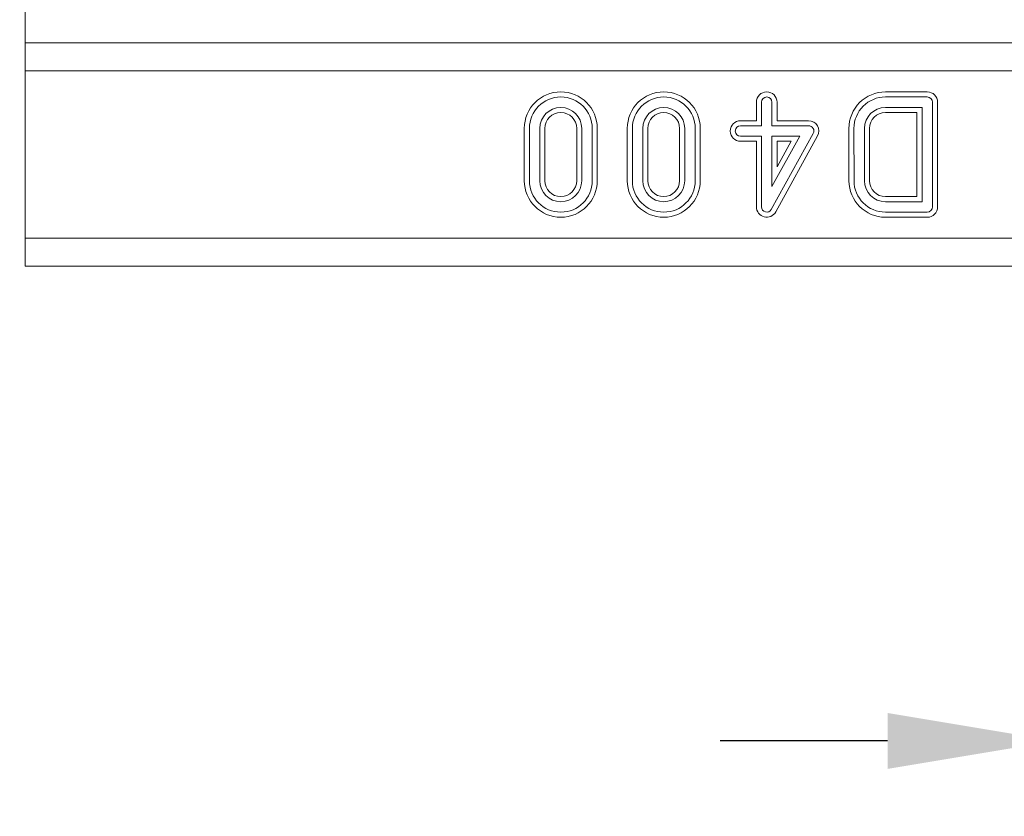
# Model space of a CAD drawing. Units: millimetres. Extents: x 66406 to 94336, y -18058 to -13822.
# Drawn here: x 71592 to 71734, y -14892 to -14778 of the extents above; entities that cross this region are included whole.
import ezdxf

# ---------------------------------------------------------------- set-up
doc = ezdxf.new("R2010")
doc.units = ezdxf.units.MM
doc.layers.add('DUENN-18', color=7, linetype='Continuous', lineweight=9)
doc.styles.get("Standard").update_dxf_attribs({"font": 'arial.ttf'})
doc.dimstyles.get("Standard").update_dxf_attribs({"dimscale": 10, "dimtxt": 3.5, "dimasz": 2.4, "dimexe": 1.8, "dimexo": 0, "dimgap": 1, "dimtad": 1, "dimdec": 0, "dimrnd": 0.01, "dimzin": 0, "dimdsep": 46, "dimtxsty": 'Standard', "dimcen": 3, "dimclrd": 256, "dimclre": 256, "dimclrt": 7, "dimadec": 0, "dimazin": 0, "dimtfac": 1, "dimtdec": 0, "dimtix": 1, "dimtmove": 0, "dimatfit": 0, "dimfxl": 1, "dimtolj": 1, "dimtzin": 0, "dimarcsym": 0})

# ---------------------------------------------------------------- blocks, each defined once
blk = doc.blocks.new('*D172')
at = {"layer": 'Defpoints', "color": 0}
for p in [(71653.82, -14715.6), (71534.25, -14770.46), (71653.82, -14770.46)]:
    blk.add_point(p, dxfattribs=at)
at = {"layer": 'DUENN-18', "lineweight": -2}
for p, q in [((71534.25, -14691.6), (71534.25, -14667.6)), ((71653.82, -14715.6), (71516.25, -14715.6)), ((71534.25, -14715.6), (71534.25, -14770.46)), ((71653.82, -14770.46), (71516.25, -14770.46)), ((71534.25, -14794.46), (71534.25, -14888.86))]:
    blk.add_line(p, q, dxfattribs=at)
at = {"layer": 'DUENN-18'}
for points in [[(71530.25, -14691.6), (71538.25, -14691.6), (71534.25, -14715.6)], [(71530.25, -14794.46), (71538.25, -14794.46), (71534.25, -14770.46)]]:
    blk.add_solid(points, dxfattribs=at)
at = {"layer": 'DUENN-18', "color": 7, "insert": (71488.65, -14853.66), "char_height": 35, "attachment_point": 2, "rotation": 90}
blk.add_mtext('\\A1;55', dxfattribs=at)
blk = doc.blocks.new('*D174')
at = {"layer": 'Defpoints', "color": 0}
for p in [(71740.82, -14762.46), (71780.68, -14762.46), (71780.68, -14881.03)]:
    blk.add_point(p, dxfattribs=at)
at = {"layer": 'DUENN-18', "lineweight": -2}
for p, q in [((71740.82, -14762.46), (71740.82, -14899.03)), ((71780.68, -14762.46), (71780.68, -14899.03)), ((71716.82, -14881.03), (71692.82, -14881.03)), ((71740.82, -14881.03), (71780.68, -14881.03)), ((71804.68, -14881.03), (71906.96, -14881.03))]:
    blk.add_line(p, q, dxfattribs=at)
at = {"layer": 'DUENN-18'}
for points in [[(71716.82, -14877.03), (71716.82, -14885.03), (71740.82, -14881.03)], [(71804.68, -14877.03), (71804.68, -14885.03), (71780.68, -14881.03)]]:
    blk.add_solid(points, dxfattribs=at)
at = {"layer": 'DUENN-18', "color": 7, "insert": (71871.24, -14835.29), "char_height": 35, "attachment_point": 2}
blk.add_mtext('\\A1;40', dxfattribs=at)

msp = doc.modelspace()

# ---------------------------------------------------------------- linework, layer by layer
at = {"layer": 'DUENN-18'}
for p, q in [((71593.2469, -14781.028, 156.4479), (71593.2469, -14770.528, 156.4479)), ((71593.2469, -14781.028, 156.4479), (72593.2469, -14781.028, 156.4479)), ((71593.2469, -14785.028, 156.4479), (71593.2469, -14781.028, 156.4479)), ((71593.2469, -14785.028, 156.4479), (72593.2469, -14785.028, 156.4479)), ((71593.2469, -14809.028, 156.4479), (71593.2469, -14785.028, 156.4479)), ((71716.4969, -14788.05, 156.4479), (71722.4969, -14788.05, 156.4479)), ((71698.0215, -14789.528, 156.4479), (71698.0215, -14792.175, 156.4479)), ((71698.7494, -14792.903, 156.4479), (71698.7494, -14789.528, 156.4479)), ((71700.2494, -14789.528, 156.4479), (71700.2494, -14792.903, 156.4479)), ((71700.9773, -14792.175, 156.4479), (71700.9773, -14789.528, 156.4479)), ((71722.4969, -14788.778, 156.4479), (71716.4969, -14788.778, 156.4479)), ((71723.2469, -14804.528, 156.4479), (71723.2469, -14789.528, 156.4479)), ((71723.9749, -14789.528, 156.4479), (71723.9749, -14804.528, 156.4479)), ((71721.7469, -14790.278, 156.4479), (71716.4969, -14790.278, 156.4479)), ((71716.4969, -14791.0059, 156.4479), (71721.019, -14791.0059, 156.4479)), ((71721.019, -14791.0059, 156.4479), (71721.019, -14803.05, 156.4479)), ((71721.7469, -14803.778, 156.4479), (71721.7469, -14790.278, 156.4479)), ((71698.0215, -14792.175, 156.4479), (71695.7494, -14792.175, 156.4479)), ((71695.7494, -14792.903, 156.4479), (71698.7494, -14792.903, 156.4479)), ((71700.2494, -14792.903, 156.4479), (71705.4994, -14792.903, 156.4479)), ((71705.4994, -14792.175, 156.4479), (71700.9773, -14792.175, 156.4479)), ((71664.7715, -14793.278, 156.4479), (71664.7715, -14800.778, 156.4479)), ((71665.4994, -14800.778, 156.4479), (71665.4994, -14793.278, 156.4479)), ((71666.9994, -14793.278, 156.4479), (71666.9994, -14800.778, 156.4479)), ((71667.7273, -14800.778, 156.4479), (71667.7273, -14793.278, 156.4479)), ((71672.2715, -14793.278, 156.4479), (71672.2715, -14800.778, 156.4479)), ((71672.9994, -14800.778, 156.4479), (71672.9994, -14793.278, 156.4479)), ((71674.4994, -14793.278, 156.4479), (71674.4994, -14800.778, 156.4479)), ((71675.2273, -14800.778, 156.4479), (71675.2273, -14793.278, 156.4479)), ((71679.5215, -14793.278, 156.4479), (71679.5215, -14800.778, 156.4479)), ((71680.2494, -14800.778, 156.4479), (71680.2494, -14793.278, 156.4479)), ((71681.7494, -14793.278, 156.4479), (71681.7494, -14800.778, 156.4479)), ((71682.4773, -14800.778, 156.4479), (71682.4773, -14793.278, 156.4479)), ((71687.0215, -14793.278, 156.4479), (71687.0215, -14800.778, 156.4479)), ((71687.7494, -14800.778, 156.4479), (71687.7494, -14793.278, 156.4479)), ((71689.2494, -14793.278, 156.4479), (71689.2494, -14800.778, 156.4479)), ((71689.9773, -14800.778, 156.4479), (71689.9773, -14793.278, 156.4479)), ((71706.1561, -14794.0153, 156.4479), (71700.1561, -14804.8903, 156.4479)), ((71711.2739, -14800.779, 156.4479), (71711.269, -14793.2841, 156.4479)), ((71711.9969, -14793.2837, 156.4479), (71712.0019, -14800.7785, 156.4479)), ((71713.4969, -14793.2777, 156.4479), (71713.5019, -14800.7774, 156.4479)), ((71714.2298, -14800.7769, 156.4479), (71714.2249, -14793.2778, 156.4479)), ((71698.7494, -14794.403, 156.4479), (71695.7494, -14794.403, 156.4479)), ((71695.7494, -14795.1309, 156.4479), (71698.0215, -14795.1309, 156.4479)), ((71698.0215, -14795.1309, 156.4479), (71698.0215, -14804.528, 156.4479)), ((71698.7494, -14804.528, 156.4479), (71698.7494, -14794.403, 156.4479)), ((71700.2494, -14794.403, 156.4479), (71704.229, -14794.403, 156.4479)), ((71704.229, -14794.403, 156.4479), (71700.2494, -14801.6161, 156.4479)), ((71700.2494, -14801.6161, 156.4479), (71700.2494, -14794.403, 156.4479)), ((71700.7934, -14805.2419, 156.4479), (71706.7934, -14794.3669, 156.4479)), ((71702.996, -14795.1309, 156.4479), (71700.9773, -14795.1309, 156.4479)), ((71700.9773, -14798.7898, 156.4479), (71702.996, -14795.1309, 156.4479)), ((71700.9773, -14795.1309, 156.4479), (71700.9773, -14798.7898, 156.4479)), ((71716.4978, -14803.778, 156.4479), (71721.7469, -14803.778, 156.4479)), ((71721.019, -14803.05, 156.4479), (71716.4996, -14803.05, 156.4479)), ((71716.4961, -14805.278, 156.4479), (71722.4969, -14805.278, 156.4479)), ((71722.4969, -14806.0059, 156.4479), (71716.4961, -14806.0059, 156.4479)), ((71593.2469, -14809.028, 156.4479), (72593.2469, -14809.028, 156.4479)), ((71593.2469, -14813.028, 156.4479), (71593.2469, -14809.028, 156.4479)), ((71593.2469, -14813.028, 156.4479), (72593.2469, -14813.028, 156.4479))]:
    msp.add_line(p, q, dxfattribs=at)
at = {"layer": 'DUENN-18', "elevation": 156.4479, "flags": 128}
msp.add_lwpolyline([(71593.2469, -14782.028), (71593.2469, -14782.028)], dxfattribs=at)
at = {"layer": 'DUENN-18'}
for centre, radius, start, end in [((71669.9994, -14793.278, 156.4479), 5.2279, 0, 180), ((71684.7494, -14793.278, 156.4479), 5.2279, 0, 180), ((71699.4994, -14789.528, 156.4479), 1.4779, 0, 180), ((71716.4969, -14793.278, 156.4479), 5.2279, 90, 180.067611), ((71722.4969, -14789.528, 156.4479), 1.4779, 0, 90), ((71669.9994, -14793.278, 156.4479), 4.5, 0, 180), ((71684.7494, -14793.278, 156.4479), 4.5, 0, 180), ((71699.4994, -14789.528, 156.4479), 0.75, 0, 180), ((71716.4969, -14793.278, 156.4479), 4.5, 90, 180.072424), ((71722.4969, -14789.528, 156.4479), 0.75, 0, 90), ((71669.9994, -14793.278, 156.4479), 3, 0, 180), ((71669.9994, -14793.278, 156.4479), 2.2721, 0, 180), ((71684.7494, -14793.278, 156.4479), 3, 0, 180), ((71684.7494, -14793.278, 156.4479), 2.2721, 0, 180), ((71716.4969, -14793.278, 156.4479), 3, 90, 179.995531), ((71716.4969, -14793.278, 156.4479), 2.2721, 90, 179.995531), ((71695.7494, -14793.653, 156.4479), 1.4779, 90, 270), ((71695.7494, -14793.653, 156.4479), 0.75, 90, 270), ((71705.4994, -14793.653, 156.4479), 1.4779, 331.113418, 90), ((71705.4994, -14793.653, 156.4479), 0.75, 331.113418, 90), ((71669.9994, -14800.778, 156.4479), 5.2279, 180, 0), ((71669.9994, -14800.778, 156.4479), 4.5, 180, 0), ((71669.9994, -14800.778, 156.4479), 3, 180, 0), ((71669.9994, -14800.778, 156.4479), 2.2721, 180, 0), ((71684.7494, -14800.778, 156.4479), 5.2279, 180, 0), ((71684.7494, -14800.778, 156.4479), 4.5, 180, 0), ((71684.7494, -14800.778, 156.4479), 3, 180, 0), ((71684.7494, -14800.778, 156.4479), 2.2721, 180, 0), ((71716.5054, -14800.7745, 156.4479), 5.2315, 180.053579, 269.898341), ((71716.5054, -14800.7745, 156.4479), 4.5035, 180.053579, 269.881909), ((71716.5054, -14800.7745, 156.4479), 3.0035, 180.055433, 269.855397), ((71716.5054, -14800.7745, 156.4479), 2.2756, 180.061054, 269.855397), ((71699.4994, -14804.528, 156.4479), 1.4779, 180, 331.113418), ((71699.4994, -14804.528, 156.4479), 0.75, 180, 331.113418), ((71722.4969, -14804.528, 156.4479), 1.4779, 270, 0), ((71722.4969, -14804.528, 156.4479), 0.75, 270, 0)]:
    msp.add_arc(centre, radius, start, end, dxfattribs=at)

# ---------------------------------------------------------------- dimensions: what is measured, and where the dimension line sits
dim = msp.add_linear_dim(base=(71534.2469, -14770.4569, 156.4479), p1=(71653.8168, -14715.599, 156.4479), p2=(71653.8168, -14770.4569, 156.4479), angle=90, dimstyle='Standard', dxfattribs=at)
dim.commit()
dim.dimension.update_dxf_attribs({"geometry": '*D172', "text_midpoint": (71534.2469, -14853.6564, 156.4479), "dimtype": 160})
dim = msp.add_linear_dim(base=(71780.6759, -14881.028, 156.4479), p1=(71740.818, -14762.4581, 156.4479), p2=(71780.6759, -14762.4581, 156.4479), dimstyle='Standard', dxfattribs=at)
dim.commit()
dim.dimension.update_dxf_attribs({"geometry": '*D174', "text_midpoint": (71871.2444, -14881.028, 156.4479), "dimtype": 160})

doc.saveas('drawing.dxf')
